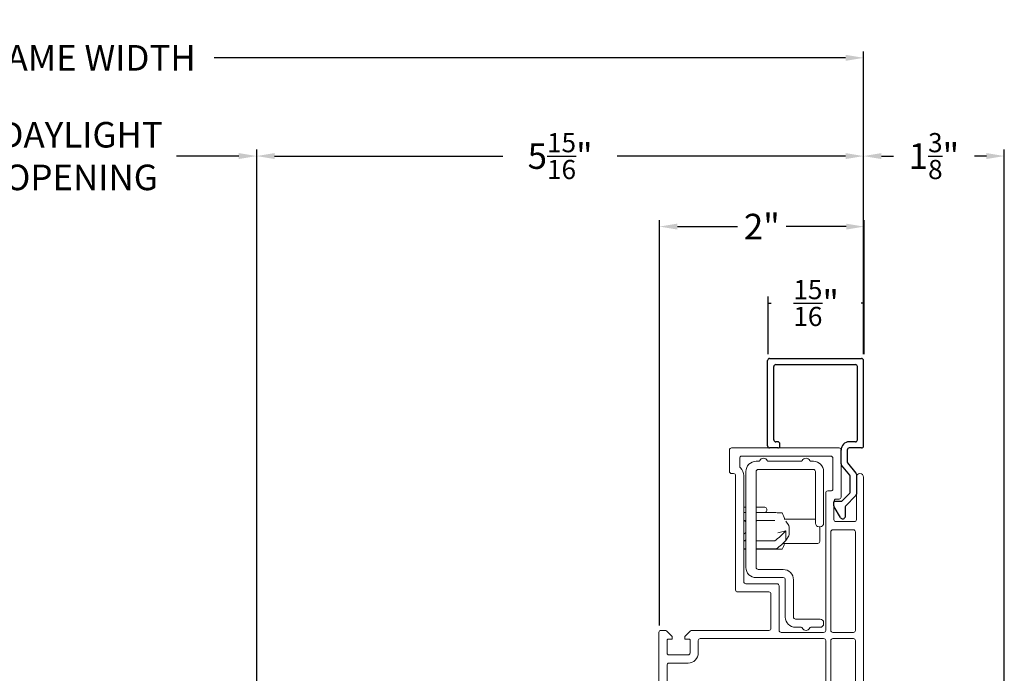
# Model space of a CAD drawing. Extents: x 135.3 to 154.5, y 12.5 to 47.5.
# Drawn here: x 144.9 to 154.5, y 19.1 to 25.5 of the extents above; entities that cross this region are included whole.
import ezdxf

# ---------------------------------------------------------------- set-up
doc = ezdxf.new("R2010")
doc.units = 0
doc.header["$LTSCALE"] = 0.3
doc.header["$MEASUREMENT"] = 0
doc.styles.add('ARCHITECTURAL', font='simplex.shx')
doc.dimstyles.new('DIM-MMSTACKED', dxfattribs={"dimscale": 0, "dimtxt": 0.25, "dimasz": 0.175, "dimexe": 0.063, "dimexo": 0.063, "dimgap": 0.07, "dimtad": 0, "dimtih": 1, "dimtoh": 1, "dimdec": 4, "dimzin": 4, "dimdsep": 46, "dimlunit": 4, "dimtxsty": 'ARCHITECTURAL', "dimcen": 0.02, "dimclrt": 7, "dimadec": 0, "dimazin": 0, "dimtfac": 0.75, "dimtdec": 4, "dimtmove": 2, "dimatfit": 3, "dimfxl": 0, "dimfrac": 1, "dimtolj": 1, "dimtzin": 4, "dimarcsym": 0})

# ---------------------------------------------------------------- blocks, each defined once
blk = doc.blocks.new('*D16')
at = {"color": 0, "lineweight": -2, "ltscale": 3.333333}
for p, q in [((143.8034, 21.1086), (143.8034, 24.2176)), ((143.9784, 24.1546), (144.5855, 24.1546)), ((147.0588, 24.1546), (146.4517, 24.1546)), ((147.2338, 16.3886), (147.2338, 24.2176))]:
    blk.add_line(p, q, dxfattribs=at)
at = {"color": 0, "ltscale": 3.333333}
for points in [[(143.9784, 24.1838), (143.9784, 24.1254), (143.8034, 24.1546)], [(147.0588, 24.1838), (147.0588, 24.1254), (147.2338, 24.1546)]]:
    blk.add_solid(points, dxfattribs=at)
at = {"layer": 'Defpoints', "color": 0, "ltscale": 3.333333}
for p in [(147.2338, 24.1546), (143.8034, 21.0456), (147.2338, 16.3256)]:
    blk.add_point(p, dxfattribs=at)
at = {"color": 7, "ltscale": 3.333333, "insert": (145.5186, 24.1546), "char_height": 0.25, "attachment_point": 5, "style": 'ARCHITECTURAL'}
blk.add_mtext('\\A1;DAYLIGHT\\POPENING', dxfattribs=at)
blk = doc.blocks.new('*D17')
at = {"color": 0, "lineweight": -2, "ltscale": 3.333333}
for p, q in [((147.2338, 16.3886), (147.2338, 24.2176)), ((147.4088, 24.1546), (149.6404, 24.1546)), ((152.9882, 24.1546), (150.7566, 24.1546)), ((153.1632, 22.2199), (153.1632, 24.2176))]:
    blk.add_line(p, q, dxfattribs=at)
at = {"color": 0, "ltscale": 3.333333}
for points in [[(147.4088, 24.1838), (147.4088, 24.1254), (147.2338, 24.1546)], [(152.9882, 24.1838), (152.9882, 24.1254), (153.1632, 24.1546)]]:
    blk.add_solid(points, dxfattribs=at)
at = {"layer": 'Defpoints', "color": 0, "ltscale": 3.333333}
for p in [(153.1632, 24.1546), (153.1632, 22.1569), (147.2338, 16.3256)]:
    blk.add_point(p, dxfattribs=at)
at = {"color": 7, "ltscale": 3.333333, "insert": (150.1985, 24.1546), "char_height": 0.25, "attachment_point": 5, "style": 'ARCHITECTURAL'}
blk.add_mtext('\\A1;5{\\H0.75x;\\S15/16;}"', dxfattribs=at)
blk = doc.blocks.new('*D20')
at = {"color": 0, "lineweight": -2, "ltscale": 3.333333}
for p, q in [((137.8605, 22.2829), (137.8605, 25.1777)), ((138.0355, 25.1147), (144.2038, 25.1147)), ((152.9882, 25.1147), (146.82, 25.1147)), ((153.1632, 22.2199), (153.1632, 25.1777))]:
    blk.add_line(p, q, dxfattribs=at)
at = {"color": 0, "ltscale": 3.333333}
for points in [[(138.0355, 25.1438), (138.0355, 25.0855), (137.8605, 25.1147)], [(152.9882, 25.1438), (152.9882, 25.0855), (153.1632, 25.1147)]]:
    blk.add_solid(points, dxfattribs=at)
at = {"layer": 'Defpoints', "color": 0, "ltscale": 3.333333}
for p in [(153.1632, 25.1147), (137.8605, 22.2199), (153.1632, 22.1569)]:
    blk.add_point(p, dxfattribs=at)
at = {"color": 7, "ltscale": 3.333333, "insert": (145.5119, 25.1147), "char_height": 0.25, "attachment_point": 5, "style": 'ARCHITECTURAL'}
blk.add_mtext('\\A1;FRAME WIDTH', dxfattribs=at)
blk = doc.blocks.new('Filler 7-8')
for p, q in [((4.7727, 3.5597), (5.6077, 3.5597)), ((4.7527, 3.4597), (4.7527, 3.5397)), ((4.8127, 3.4597), (4.8127, 3.4796)), ((4.8327, 3.4996), (5.5476, 3.4996)), ((5.5676, 3.4796), (5.5676, 2.7023)), ((5.6277, 3.5397), (5.6277, 2.6422)), ((4.7727, 3.4397), (4.7927, 3.4397)), ((4.0721, 2.8489), (4.1772, 2.9096)), ((4.1872, 2.9122), (4.2227, 2.9122)), ((4.2327, 2.9022), (4.2327, 2.8417)), ((4.1688, 2.8035), (4.0765, 2.8035)), ((4.2869, 2.6977), (4.1827, 2.7979)), ((4.2388, 2.8272), (4.3111, 2.7577)), ((4.4865, 2.7567), (4.5849, 2.8376)), ((4.5976, 2.8422), (4.7327, 2.8422)), ((4.325, 2.7521), (4.4738, 2.7521)), ((4.6064, 2.7776), (4.508, 2.6966)), ((4.7327, 2.7822), (4.6192, 2.7822)), ((4.7526, 2.6422), (4.7527, 2.7621)), ((4.8127, 2.7023), (4.8127, 2.7622)), ((4.4953, 2.6921), (4.3008, 2.6921)), ((4.7726, 2.6222), (5.6077, 2.6222)), ((4.8327, 2.6823), (5.5476, 2.6823))]:
    blk.add_line(p, q)
for centre, radius, start, end in [((4.7727, 3.5397), 0.02, 90, 180), ((5.6077, 3.5397), 0.02, 0, 90), ((4.8327, 3.4796), 0.02, 90, 180), ((5.5476, 3.4796), 0.02, 0, 90), ((4.7727, 3.4597), 0.02, 180, 270), ((4.7927, 3.4597), 0.02, 270, 0), ((4.1872, 2.8922), 0.02, 90.00004, 120), ((4.2227, 2.9022), 0.01, 359.99998, 90.00004), ((4.0846, 2.8272), 0.025, 120.00004, 251.1473), ((4.1688, 2.7835), 0.02, 46.12576, 90), ((4.2527, 2.8417), 0.02, 179.99998, 226.12576), ((4.5976, 2.8222), 0.02, 90, 129.43316), ((4.7327, 2.7622), 0.08, 0, 90), ((4.3008, 2.7121), 0.02, 226.12576, 270), ((4.325, 2.7721), 0.02, 226.12576, 270), ((4.4738, 2.7721), 0.02, 270, 309.43316), ((4.4953, 2.7121), 0.02, 270, 309.43316), ((4.6192, 2.7621), 0.02, 90, 129.43316), ((4.7327, 2.7621), 0.02, 359.92875, 90), ((4.8327, 2.7023), 0.02, 180, 270), ((5.5476, 2.7023), 0.02, 270, 0), ((4.7726, 2.6422), 0.02, 179.98621, 270), ((5.6077, 2.6422), 0.02, 270, 0)]:
    blk.add_arc(centre, radius, start, end)
blk = doc.blocks.new('*D21')
at = {"color": 0, "lineweight": -2, "ltscale": 3.333333}
for p, q in [((153.1632, 22.2199), (153.1632, 24.2176)), ((153.3382, 24.1546), (153.4549, 24.1546)), ((154.3633, 24.1546), (154.2467, 24.1546)), ((154.5383, 15.6742), (154.5383, 24.2176))]:
    blk.add_line(p, q, dxfattribs=at)
at = {"color": 0, "ltscale": 3.333333}
for points in [[(153.3382, 24.1838), (153.3382, 24.1254), (153.1632, 24.1546)], [(154.3633, 24.1838), (154.3633, 24.1254), (154.5383, 24.1546)]]:
    blk.add_solid(points, dxfattribs=at)
at = {"layer": 'Defpoints', "color": 0, "ltscale": 3.333333}
for p in [(153.1632, 24.1546), (153.1632, 22.1569), (154.5383, 15.6112)]:
    blk.add_point(p, dxfattribs=at)
at = {"color": 7, "ltscale": 3.333333, "insert": (153.8508, 24.1546), "char_height": 0.25, "attachment_point": 5, "style": 'ARCHITECTURAL'}
blk.add_mtext('\\A1;1{\\H0.75x;\\S3/8;}"', dxfattribs=at)
blk = doc.blocks.new('A$C304E248E')
at = {"color": 7, "linetype": 'Continuous', "lineweight": 15}
for p, q in [((0.22, 7.0425), (0.22, 6.5825)), ((0.24, 7.0625), (1.29, 7.0625)), ((1.31, 6.8325), (1.31, 7.0425)), ((0.3, 6.6625), (0.3, 6.9625)), ((0.32, 6.9825), (1.19, 6.9825)), ((1.21, 6.9625), (1.21, 6.8819)), ((0, 6.7775), (0, 2.84)), ((0.07, 6.3625), (0.07, 6.7775)), ((1.17, 6.7925), (1.17, 5.755)), ((1.25, 5.675), (1.25, 6.7925)), ((1.27, 6.8125), (1.29, 6.8125)), ((0.35, 6.6425), (0.32, 6.6425)), ((0.24, 6.5625), (0.27, 6.5625)), ((0.29, 6.5425), (0.29, 6.3625)), ((0.37, 5.28), (0.37, 6.6225)), ((0.27, 6.3425), (0.09, 6.3425)), ((0.1, 6.2625), (0.3, 6.2625)), ((0.08, 5.28), (0.08, 6.2425)), ((0.32, 6.2425), (0.32, 5.28)), ((0.825, 5.715), (0.825, 5.28)), ((1.15, 5.735), (0.845, 5.735)), ((0.905, 5.3), (0.905, 5.635)), ((0.925, 5.655), (1.23, 5.655)), ((0.3, 5.26), (0.1, 5.26)), ((0.1, 5.2), (0.3, 5.2)), ((0.805, 5.26), (0.39, 5.26)), ((0.39, 5.2), (1.595, 5.2)), ((1.6767, 5.28), (0.925, 5.28)), ((1.745, 5.22), (1.6909, 5.2741)), ((1.705, 5.195), (1.745, 5.195)), ((1.745, 5.195), (1.745, 5.22)), ((1.9241, 5.2741), (1.87, 5.22)), ((1.87, 5.22), (1.87, 5.195)), ((1.87, 5.195), (1.91, 5.195)), ((1.98, 5.28), (1.9383, 5.28)), ((2, 5.26), (2, 2.84)), ((0.08, 3.94), (0.08, 5.18)), ((0.32, 5.18), (0.32, 3.94)), ((0.37, 2.84), (0.37, 5.18)), ((1.615, 5.18), (1.615, 5.06)), ((1.695, 5.06), (1.695, 5.185)), ((1.92, 5.185), (1.92, 5.06)), ((1.9, 5.04), (1.715, 5.04)), ((1.715, 4.96), (1.9, 4.96)), ((1.92, 4.94), (1.92, 2.84)), ((0.1, 3.92), (0.3, 3.92)), ((0.1, 3.86), (0.3, 3.86)), ((0.08, 2.84), (0.08, 3.84)), ((0.32, 3.84), (0.32, 2.84)), ((0, 2.84), (0, 1.415)), ((0.08, 2.6), (0.08, 2.84)), ((0.32, 2.84), (0.32, 2.6)), ((0.37, 2.6), (0.37, 2.84)), ((1.9, 2.82), (1.715, 2.82)), ((2, 2.84), (2, 2.52)), ((1.615, 2.72), (1.615, 2.6)), ((1.695, 2.595), (1.695, 2.72)), ((1.715, 2.74), (1.9, 2.74)), ((1.92, 2.72), (1.92, 2.595)), ((0.3, 2.58), (0.1, 2.58)), ((0.1, 2.52), (0.3, 2.52)), ((1.595, 2.58), (0.39, 2.58)), ((0.39, 2.52), (0.9332, 2.52)), ((0.9529, 2.5035), (0.9647, 2.4365)), ((1.0153, 2.4365), (1.0271, 2.5035)), ((1.0468, 2.52), (1.15, 2.52)), ((1.6909, 2.5059), (1.745, 2.56)), ((1.745, 2.585), (1.705, 2.585)), ((1.745, 2.56), (1.745, 2.585)), ((1.87, 2.585), (1.87, 2.56)), ((1.91, 2.585), (1.87, 2.585)), ((1.87, 2.56), (1.9241, 2.5059)), ((0.08, 1.4759), (0.08, 2.5)), ((0.32, 2.5), (0.32, 1.3225)), ((0.37, 0.44), (0.37, 2.5)), ((0.9844, 2.42), (0.9956, 2.42)), ((1.17, 2.5), (1.17, 2.0968)), ((1.25, 0.4583), (1.25, 2.48)), ((1.27, 2.5), (1.6767, 2.5)), ((1.9383, 2.5), (1.98, 2.5)), ((1.07, 2.0456), (1.07, 2.0344)), ((1.1535, 2.0771), (1.0865, 2.0653)), ((1.0865, 2.0147), (1.1535, 2.0029)), ((1.17, 1.9832), (1.17, 0.8668)), ((0.02, 1.395), (0.035, 1.395)), ((0.055, 1.375), (0.055, 1.2425)), ((0.135, 1.3225), (0.135, 1.375)), ((0.3, 1.3025), (0.155, 1.3025)), ((0.075, 1.2225), (0.085, 1.2225)), ((0.199, 1.2225), (0.3, 1.2225)), ((0.32, 1.2025), (0.32, 1.1175)), ((0.055, 1.0775), (0.055, 0.945)), ((0.085, 1.0975), (0.075, 1.0975)), ((0.3, 1.0975), (0.199, 1.0975)), ((0.135, 0.945), (0.135, 0.9975)), ((0.155, 1.0175), (0.3, 1.0175)), ((0.32, 0.9975), (0.32, 0.82)), ((0, 0.905), (0, 0.285)), ((0.035, 0.925), (0.02, 0.925)), ((0.08, 0.82), (0.08, 0.8441)), ((0.3, 0.8), (0.1, 0.8)), ((1.07, 0.8156), (1.07, 0.8044)), ((1.1535, 0.8471), (1.0865, 0.8353)), ((1.0865, 0.7847), (1.1535, 0.7729)), ((0.07, 0.285), (0.07, 0.7)), ((0.09, 0.72), (0.27, 0.72)), ((0.29, 0.7), (0.29, 0.52)), ((1.17, 0.7532), (1.17, 0.4914)), ((0.27, 0.5), (0.24, 0.5)), ((0.07, 0.4533), (0.07, 0.317)), ((0.22, 0.48), (0.22, 0.02)), ((0.3, 0.1), (0.3, 0.4)), ((0.32, 0.42), (0.35, 0.42)), ((1.1641, 0.4773), (0.7727, 0.0859)), ((0.8059, 0.0059), (1.2441, 0.4441)), ((0.7586, 0.08), (0.32, 0.08)), ((0.24, 0), (0.7917, 0))]:
    blk.add_line(p, q, dxfattribs=at)
for centre, radius, start, end in [((0.24, 7.0425), 0.02, 89.99944, 179.99888), ((1.29, 7.0425), 0.02, 0.00331, 89.99837), ((0.32, 6.9625), 0.02, 90.00036, 180.00132), ((1.19, 6.9625), 0.02, 0.0018, 89.99988), ((1.27, 6.7925), 0.1, 131.81034, 179.999), ((1.19, 6.8819), 0.02, 311.81643, 359.99359), ((1.29, 6.8325), 0.02, 270.00163, 359.99669), ((0.035, 6.7775), 0.035, 0.0003, 179.9997), ((1.27, 6.7925), 0.02, 90.0033, 179.99586), ((0.32, 6.6625), 0.02, 179.99661, 270.00087), ((0.35, 6.6225), 0.02, 359.99924, 89.99908), ((0.24, 6.5825), 0.02, 179.99578, 270.00506), ((0.27, 6.5425), 0.02, 0.00247, 89.99837), ((0.09, 6.3625), 0.02, 179.99661, 270.00087), ((0.27, 6.3625), 0.02, 269.99978, 359.99938), ((0.1, 6.2425), 0.02, 89.99978, 179.99938), ((0.3, 6.2425), 0.02, 359.99578, 90.0017), ((0.845, 5.715), 0.02, 89.99978, 179.99938), ((1.15, 5.755), 0.02, 269.9983, 0.00338), ((0.925, 5.635), 0.02, 90.00161, 179.99669), ((1.23, 5.675), 0.02, 270.00163, 359.99753), ((0.925, 5.3), 0.02, 180.0033, 269.99754), ((0.1, 5.28), 0.02, 180.00331, 269.99837), ((0.1, 5.18), 0.02, 89.99978, 179.99938), ((0.3, 5.28), 0.02, 269.9983, 0.00338), ((0.3, 5.18), 0.02, 359.99578, 90.0017), ((0.39, 5.28), 0.02, 180.00331, 269.99837), ((0.39, 5.18), 0.02, 89.99978, 179.99938), ((0.805, 5.28), 0.02, 270.00163, 359.99669), ((1.595, 5.18), 0.02, 359.99578, 90.00506), ((1.6767, 5.26), 0.02, 44.99792, 90.00221), ((1.705, 5.185), 0.01, 89.99156, 180.00676), ((1.91, 5.185), 0.01, 359.99324, 90.00844), ((1.9383, 5.26), 0.02, 89.99779, 135.00208), ((1.98, 5.26), 0.02, 0.00331, 89.99837), ((1.715, 5.06), 0.1, 180.00029, 269.99954), ((1.715, 5.06), 0.02, 179.99926, 269.99822), ((1.9, 5.06), 0.02, 270.00178, 0.00074), ((1.9, 4.94), 0.02, 359.99661, 90.00087), ((0.1, 3.94), 0.02, 180, 270), ((0.1, 3.84), 0.02, 90, 180), ((0.3, 3.94), 0.02, 270, 0), ((0.3, 3.84), 0.02, 0, 90), ((1.715, 2.72), 0.1, 90.00046, 179.99971), ((1.9, 2.84), 0.02, 269.99913, 0.00339), ((1.715, 2.72), 0.02, 89.9983, 180.00422), ((1.9, 2.72), 0.02, 359.99578, 90.0017), ((0.1, 2.6), 0.02, 180.00247, 269.99837), ((0.3, 2.6), 0.02, 270.00314, 359.99938), ((0.39, 2.6), 0.02, 180.00247, 269.99837), ((1.595, 2.6), 0.02, 269.99494, 0.00422), ((0.1, 2.5), 0.02, 89.99891, 179.9994), ((0.3, 2.5), 0.02, 359.99662, 90.0017), ((0.39, 2.5), 0.02, 89.99891, 179.9994), ((0.9332, 2.5), 0.02, 9.99867, 90.00319), ((1.0468, 2.5), 0.02, 90.00006, 169.99807), ((1.15, 2.5), 0.02, 359.99662, 90.0017), ((1.6767, 2.52), 0.02, 269.99936, 315.00051), ((1.705, 2.595), 0.01, 180.00112, 270.00056), ((1.91, 2.595), 0.01, 269.99768, 0.00064), ((1.9383, 2.52), 0.02, 224.99949, 270.00064), ((1.98, 2.52), 0.02, 270.00163, 359.99669), ((0.9844, 2.44), 0.02, 189.99615, 270.00186), ((0.9956, 2.44), 0.02, 269.99884, 350.00315), ((1.27, 2.48), 0.02, 90.00177, 179.99718), ((1.09, 2.0456), 0.02, 99.99921, 179.99939), ((1.09, 2.0344), 0.02, 180.00206, 259.99934), ((1.15, 2.0968), 0.02, 280.00037, 0.00266), ((1.15, 1.9832), 0.02, 359.99742, 79.99955), ((0.1, 1.4759), 0.02, 180.00394, 237.20171), ((0.035, 1.375), 0.1, 0.00001, 57.20284), ((0.02, 1.415), 0.02, 179.99878, 269.99912), ((0.035, 1.375), 0.02, 359.99662, 90.00086), ((0.155, 1.3225), 0.02, 179.99662, 270.00422), ((0.3, 1.3225), 0.02, 269.99914, 0.00338), ((0.075, 1.2425), 0.02, 180.00331, 269.99837), ((0.085, 1.2345), 0.012, 270.00151, 322.34178), ((0.104, 1.2198), 0.012, 37.66244, 142.33756), ((0.123, 1.2345), 0.012, 217.6582, 322.3418), ((0.142, 1.2198), 0.012, 37.66244, 142.33756), ((0.161, 1.2345), 0.012, 217.6582, 322.3418), ((0.18, 1.2198), 0.012, 37.65465, 142.34535), ((0.199, 1.2345), 0.012, 217.66168, 270.00063), ((0.3, 1.2025), 0.02, 359.99661, 90.00087), ((0.075, 1.0775), 0.02, 89.999, 179.99932), ((0.085, 1.0855), 0.012, 37.65939, 89.99733), ((0.104, 1.1002), 0.012, 217.66244, 322.33756), ((0.123, 1.0855), 0.012, 37.6582, 142.3418), ((0.142, 1.1002), 0.012, 217.66244, 322.33756), ((0.161, 1.0855), 0.012, 37.6582, 142.3418), ((0.18, 1.1002), 0.012, 217.65465, 322.34535), ((0.199, 1.0855), 0.012, 90.00256, 142.33512), ((0.3, 1.1175), 0.02, 270.00314, 359.99938), ((0.155, 0.9975), 0.02, 89.99978, 179.99938), ((0.3, 0.9975), 0.02, 359.99578, 90.0017), ((0.02, 0.905), 0.02, 90.001, 180.00068), ((0.035, 0.945), 0.02, 270.00178, 0.00074), ((0.035, 0.945), 0.1, 302.79617, 0.0009), ((1.15, 0.8668), 0.02, 279.99915, 0.00387), ((0.1, 0.8441), 0.02, 122.79685, 179.99792), ((0.1, 0.82), 0.02, 180.00062, 270.00022), ((0.3, 0.82), 0.02, 269.9983, 0.00422), ((1.09, 0.8156), 0.02, 99.99946, 179.99956), ((1.09, 0.8044), 0.02, 179.99989, 260.00193), ((1.15, 0.7532), 0.02, 359.9972, 79.99977), ((0.09, 0.7), 0.02, 89.99913, 180.00339), ((0.27, 0.7), 0.02, 0.0033, 89.99754), ((0.24, 0.48), 0.02, 89.99978, 179.99938), ((0.27, 0.52), 0.02, 269.99978, 359.99938), ((1.15, 0.4914), 0.02, 314.99551, 0.00868), ((0.32, 0.4), 0.02, 90.00002, 180.0025), ((0.35, 0.44), 0.02, 269.9983, 0.00338), ((1.23, 0.4583), 0.02, 315.00217, 359.99474), ((0.035, 0.285), 0.035, 180.0003, 359.9997), ((0.32, 0.1), 0.02, 179.99716, 270.00032), ((0.24, 0.02), 0.02, 179.99662, 270.00506), ((0.7586, 0.1), 0.02, 269.99824, 315.00366), ((0.7917, 0.02), 0.02, 269.99936, 315.00051)]:
    blk.add_arc(centre, radius, start, end, dxfattribs=at)
blk = doc.blocks.new('*D53')
at = {"color": 0, "lineweight": -2, "ltscale": 3.333333}
for p, q in [((151.1694, 19.5672), (151.1694, 23.5282)), ((153.1687, 22.2199), (153.1687, 23.5282)), ((151.3444, 23.4652), (151.9324, 23.4652)), ((152.9937, 23.4652), (152.4057, 23.4652))]:
    blk.add_line(p, q, dxfattribs=at)
at = {"color": 0, "ltscale": 3.333333}
for points in [[(151.3444, 23.4944), (151.3444, 23.4361), (151.1694, 23.4652)], [(152.9937, 23.4944), (152.9937, 23.4361), (153.1687, 23.4652)]]:
    blk.add_solid(points, dxfattribs=at)
at = {"layer": 'Defpoints', "color": 0, "ltscale": 3.333333}
for p in [(153.1687, 23.4652), (153.1687, 22.1569), (151.1694, 19.5042)]:
    blk.add_point(p, dxfattribs=at)
at = {"color": 7, "ltscale": 3.333333, "insert": (152.1691, 23.4652), "char_height": 0.25, "attachment_point": 5, "style": 'ARCHITECTURAL'}
blk.add_mtext('\\A1;2"', dxfattribs=at)
blk = doc.blocks.new('*D54')
at = {"color": 0, "lineweight": -2, "ltscale": 3.333333}
for p, q in [((152.2312, 22.2199), (152.2312, 22.7815)), ((152.2312, 22.7185), (152.2609, 22.7185)), ((153.1687, 22.7185), (153.139, 22.7185)), ((153.1687, 22.2199), (153.1687, 22.7815))]:
    blk.add_line(p, q, dxfattribs=at)
at = {"layer": 'Defpoints', "color": 0, "ltscale": 3.333333}
for p in [(152.2312, 22.7185), (152.2312, 22.1569), (153.1687, 22.1569)]:
    blk.add_point(p, dxfattribs=at)
at = {"color": 7, "ltscale": 3.333333, "insert": (152.7, 22.7185), "char_height": 0.25, "attachment_point": 5, "style": 'ARCHITECTURAL'}
blk.add_mtext('\\A1;{\\H0.75x;\\S15/16;}"', dxfattribs=at)

msp = doc.modelspace()

# ---------------------------------------------------------------- linework, layer by layer
at = {"color": 7, "linetype": 'Continuous', "lineweight": 0}
for p, q in [((151.85333, 21.28185), (151.85333, 21.07185)), ((151.87333, 21.30185), (152.92333, 21.30185)), ((151.95333, 21.1213), (151.95333, 21.20185)), ((151.97333, 21.22185), (152.84333, 21.22185)), ((152.11333, 21.17185), (152.14, 21.17185)), ((152.23166, 21.17185), (152.555, 21.17185)), ((152.64666, 21.17185), (152.67333, 21.17185)), ((152.01333, 20.13435), (152.01333, 21.07185)), ((152.11333, 21.07185), (152.11333, 20.13435)), ((152.67333, 21.09185), (152.13333, 21.09185)), ((152.69333, 20.56685), (152.69333, 21.07185)), ((152.77333, 20.56685), (152.77333, 21.07185)), ((151.87333, 21.05185), (151.89333, 21.05185)), ((151.91333, 21.03185), (151.91333, 19.91435)), ((151.99333, 19.99435), (151.99333, 21.03185)), ((151.99333, 20.72185), (152.01333, 20.72185)), ((152.11333, 20.72185), (152.19824, 20.72185)), ((152.21792, 20.69064), (152.21792, 20.70217)), ((152.01333, 20.67023), (151.99333, 20.67023)), ((151.99333, 20.59149), (152.01333, 20.59149)), ((152.31273, 20.67023), (152.11333, 20.67023)), ((152.11333, 20.59149), (152.29474, 20.59149)), ((152.20567, 20.67023), (152.21215, 20.67672)), ((152.3175, 20.66652), (152.36651, 20.66652)), ((152.38732, 20.60573), (152.69333, 20.60573)), ((152.40499, 20.58774), (152.43388, 20.5441)), ((152.32632, 20.47338), (152.40499, 20.49072)), ((152.40499, 20.39839), (152.40499, 20.49072)), ((152.43508, 20.51275), (152.43508, 20.47338)), ((152.73833, 20.53185), (152.72833, 20.53185)), ((152.73501, 20.38919), (152.73501, 20.53185)), ((152.01333, 20.39464), (151.99333, 20.39464)), ((152.29474, 20.39464), (152.11333, 20.39464)), ((152.40499, 20.39839), (152.43388, 20.44203)), ((151.99624, 20.3159), (151.99333, 20.31459)), ((152.01333, 20.3159), (151.99333, 20.3159)), ((151.99333, 20.31219), (152.01333, 20.31219)), ((152.31273, 20.3159), (152.11333, 20.3159)), ((152.11333, 20.31219), (152.22725, 20.31219)), ((152.36651, 20.31219), (152.22725, 20.31219)), ((152.37595, 20.36951), (152.71532, 20.36951)), ((152.13333, 20.11435), (152.37833, 20.11435)), ((152.37833, 20.03435), (152.11333, 20.03435)), ((152.39833, 19.64935), (152.39833, 20.01435)), ((152.47833, 20.01435), (152.47833, 19.64935)), ((152.31833, 19.97435), (152.01333, 19.97435)), ((152.33833, 19.51935), (152.33833, 19.95435)), ((151.93333, 19.89435), (152.23833, 19.89435)), ((152.25833, 19.87435), (152.25833, 19.53935)), ((152.49833, 19.62935), (152.73833, 19.62935)), ((152.555, 19.54935), (152.49833, 19.54935)), ((152.73833, 19.54935), (152.64666, 19.54935)), ((152.77333, 19.58435), (152.77333, 19.59435)), ((152.77333, 19.49935), (152.35833, 19.49935))]:
    msp.add_line(p, q, dxfattribs=at)
at = {"color": 7, "linetype": 'Continuous', "lineweight": 0, "flags": 128}
for points in [[(151.99557, 20.58899), (152.00833, 20.58396), (152.01333, 20.58111)], [(152.14518, 20.59149), (152.11977, 20.59026), (152.11333, 20.58909)], [(151.99333, 20.45789), (152.01177, 20.47633), (152.01333, 20.47789)], [(152.01333, 20.47789), (152.01179, 20.47635), (151.99333, 20.45789)], [(152.01333, 20.40502), (152.00833, 20.40217), (151.99557, 20.39714)], [(152.14518, 20.39464), (152.11977, 20.39587), (152.11333, 20.39704)], [(152.22725, 20.31219), (152.17561, 20.31341), (152.14529, 20.3159)]]:
    msp.add_lwpolyline(points, dxfattribs=at)
at = {"color": 7, "linetype": 'Continuous', "lineweight": 0}
for centre, radius, start, end in [((151.87333, 21.28185), 0.02, 90.001628, 179.996691), ((151.97333, 21.20185), 0.02, 90.00012, 179.998199), ((152.11333, 21.07185), 0.1, 90.000009, 179.999655), ((152.14001, 21.18185), 0.01, 269.998348, 336.423475), ((152.18583, 21.16185), 0.04, 23.57713, 156.42287), ((152.23165, 21.18185), 0.01, 203.576525, 270.008374), ((152.555, 21.18185), 0.01, 269.998348, 336.423475), ((152.60083, 21.16185), 0.04, 23.57713, 156.42287), ((152.64666, 21.18186), 0.01, 203.588871, 269.996028), ((152.67333, 21.07185), 0.1, 0.000345, 89.999319), ((151.87333, 21.07185), 0.02, 180.003309, 269.998372), ((151.97333, 21.1213), 0.02001, 180.006408, 228.183574), ((151.89333, 21.03185), 0.1, 0.000996, 48.189658), ((152.13333, 21.07185), 0.02, 89.998681, 180.00384), ((152.67333, 21.07185), 0.02, 359.99616, 90.001319), ((151.89333, 21.03185), 0.02, 0.00414, 89.9967), ((152.19824, 20.70217), 0.01969, 0.000667, 89.998479), ((152.19824, 20.69064), 0.01968, 314.998336, 0.001851), ((152.17181, 20.54627), 0.22884, 15.059945, 31.699971), ((151.81899, 21.05189), 0.81137, 305.898353, 316.239459), ((152.02908, 20.51286), 0.406, 359.984369, 4.413334), ((152.72833, 20.56685), 0.035, 180.000449, 270.000031), ((152.73833, 20.56685), 0.035, 269.999969, 359.999551), ((151.82825, 20.95061), 0.79848, 307.354225, 316.243994), ((152.02909, 20.47327), 0.40599, 355.586635, 0.015662), ((152.17042, 20.43311), 0.23037, 328.339016, 343.973669), ((152.71532, 20.38919), 0.01969, 269.998106, 359.999333), ((152.71532, 20.38919), 0.01969, 270.001521, 359.999333), ((152.11333, 20.13435), 0.1, 180.000515, 269.999987), ((152.13333, 20.13435), 0.02, 179.997, 270.001319), ((152.37833, 20.01435), 0.1, 0.000224, 90.000278), ((152.37833, 20.01435), 0.02, 359.997001, 90.00468), ((151.93333, 19.91435), 0.02, 180.00062, 270.00022), ((152.01333, 19.99435), 0.02, 179.996619, 270.001699), ((152.31833, 19.95435), 0.02, 0.000619, 90.00022), ((152.23833, 19.87435), 0.02, 0.003309, 89.998385), ((152.49833, 19.64935), 0.1, 180.000226, 269.999606), ((152.49833, 19.64935), 0.02, 179.997, 270.001319), ((152.73833, 19.59435), 0.035, 359.999969, 90.000031), ((152.23833, 19.53935), 0.02, 270.002456, 359.996704), ((152.555, 19.53935), 0.01, 23.573344, 90.002266), ((152.60083, 19.55935), 0.04, 203.577932, 336.422068), ((152.64666, 19.53935), 0.01, 90.003358, 156.41431), ((152.73833, 19.58435), 0.035, 269.999969, 0.000031), ((152.35833, 19.51935), 0.02, 180.003309, 269.998372)]:
    msp.add_arc(centre, radius, start, end, dxfattribs=at)

# ---------------------------------------------------------------- block references
at = {"rotation": 90.00000000000001}
msp.add_blockref('Filler 7-8', (155.78541, 16.54917), dxfattribs=at)
at = {"ltscale": 3.333333, "xscale": -1}
msp.add_blockref('A$C304E248E', (153.16333, 14.23935), dxfattribs=at)

# ---------------------------------------------------------------- dimensions: what is measured, and where the dimension line sits
at = {"ltscale": 3.333333}
for base, p1, p2, text, picture, middle in [((153.16322, 25.11466), (137.86051, 22.21985), (153.16322, 22.15685), 'FRAME WIDTH', '*D20', (145.51186, 25.11466)), ((147.23378, 24.15461), (143.80344, 21.04564), (147.23378, 16.32564), 'DAYLIGHT\\POPENING', '*D16', (145.51861, 24.15461))]:
    dim = msp.add_linear_dim(base=base, p1=p1, p2=p2, text=text, dimstyle='DIM-MMSTACKED', override={"dimscale": 1, "dimpost": '\\X'}, dxfattribs=at)
    dim.commit()
    dim.dimension.update_dxf_attribs({"geometry": picture, "text_midpoint": middle})
for base, p1, p2, picture, middle in [((153.16322, 24.15461), (147.23378, 16.32564), (153.16322, 22.15685), '*D17', (150.1985, 24.15461)), ((153.16322, 24.15461), (154.53833, 15.61116), (153.16322, 22.15685), '*D21', (153.85077, 24.15461)), ((153.16872, 23.46524), (151.16943, 19.50421), (153.16872, 22.15685), '*D53', (152.16908, 23.46524)), ((152.23122, 22.71846), (153.16872, 22.15685), (152.23122, 22.15685), '*D54', (152.69997, 22.71846))]:
    dim = msp.add_linear_dim(base=base, p1=p1, p2=p2, dimstyle='DIM-MMSTACKED', override={"dimscale": 1, "dimpost": '\\X'}, dxfattribs=at)
    dim.commit()
    dim.dimension.update_dxf_attribs({"geometry": picture, "text_midpoint": middle})

doc.saveas('drawing.dxf')
